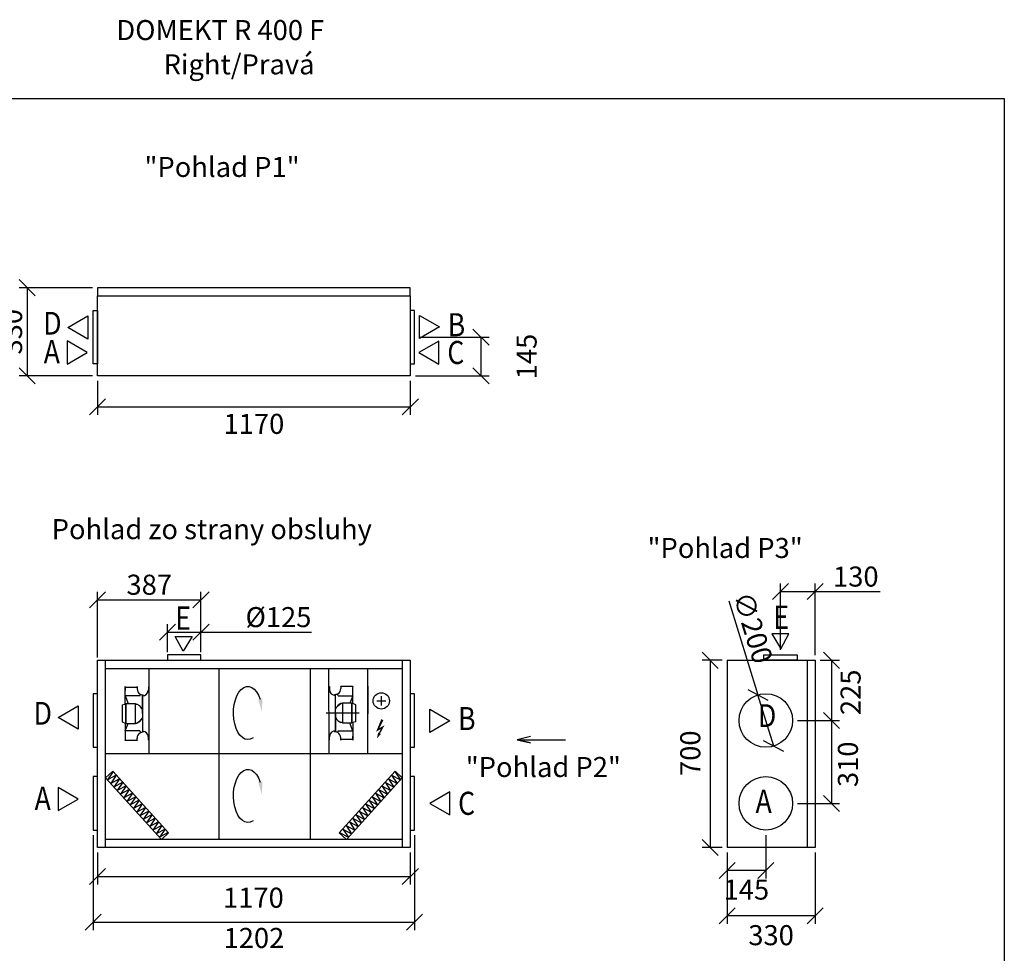
# Model space of a CAD drawing. Extents: x -40116 to -28370, y -8496 to -2563.
# Drawn here: x -38175 to -34493, y -6064 to -2572 of the extents above; entities that cross this region are included whole.
import ezdxf

# ---------------------------------------------------------------- set-up
doc = ezdxf.new("R2010")
doc.units = 0
doc.header["$MEASUREMENT"] = 0
doc.layers.get('0').update_dxf_attribs({"linetype": 'CONTINUOUS'})
doc.layers.get('Defpoints').update_dxf_attribs({"linetype": 'CONTINUOUS'})
doc.layers.add('kóty', color=1, linetype='CONTINUOUS')
doc.styles.get("Standard").update_dxf_attribs({"font": 'romans.shx', "width": 0.8})
doc.styles.add('STANDART-LT', font='romans.shx', dxfattribs={"oblique": 10})
doc.dimstyles.new('STANEK', dxfattribs={"dimscale": 0, "dimtxt": 2.2, "dimasz": 2, "dimexe": 1, "dimexo": 0.625, "dimtad": 1, "dimdec": 4, "dimlfac": 2.2, "dimrnd": 1, "dimdsep": 46, "dimtxsty": 'Standard', "dimblk1": 'OBLIQUE', "dimblk2": 'OBLIQUE', "dimsah": 1, "dimcen": -100, "dimclrd": 1, "dimclre": 1, "dimclrt": 1, "dimadec": 0, "dimazin": 0, "dimtfac": 2.2, "dimtdec": 4, "dimtmove": 2, "dimatfit": 3, "dimldrblk": 'OBLIQUE', "dimfxl": 1, "dimtvp": 2, "dimtolj": 1, "dimarcsym": 0})

# ---------------------------------------------------------------- blocks, each defined once
blk = doc.blocks.new('rodikle-zaibas')
blk.add_lwpolyline([(0.56, 6.55, 1.12, 1.88, 0), (4.27, 14.53, 1.75, 1.28, 0)], format="xyseb")
at = {"const_width": 1.12}
blk.add_lwpolyline([(1.33, 2.8), (4.55, 8.83), (0.56, 6.55), (4.27, 14.53)], dxfattribs=at)
blk.add_solid([(3.1, 3.48), (0, 0), (1.03, 4.58)])
blk = doc.blocks.new('_OBLIQUE')
at = {"color": 0, "linetype": 'ByBlock'}
blk.add_line((-0.5, -0.5), (0.5, 0.5), dxfattribs=at)
blk = doc.blocks.new('*D2')
at = {"layer": 'Defpoints', "color": 0, "ltscale": 300, "transparency": 16777216}
for p in [(-37497.3, -4862.8), (-37622.3, -4955.8), (-37497.3, -4956.2)]:
    blk.add_point(p, dxfattribs=at)
at = {"layer": 'kóty', "color": 1, "lineweight": -2, "ltscale": 300, "transparency": 16777216}
for p, q in [((-37622.3, -4937.1), (-37622.3, -4832.8)), ((-37497.3, -4937.5), (-37497.3, -4832.8)), ((-37622.3, -4862.8), (-37497.3, -4862.8)), ((-37497.3, -4862.8), (-37084.4, -4862.8))]:
    blk.add_line(p, q, dxfattribs=at)
at = {"layer": 'kóty', "color": 1, "lineweight": -2, "ltscale": 300, "transparency": 16777216, "xscale": 60, "yscale": 60, "zscale": 60, "rotation": 180}
blk.add_blockref('_OBLIQUE', (-37622.3, -4862.8), dxfattribs=at)
at = {"layer": 'kóty', "color": 1, "lineweight": -2, "ltscale": 300, "transparency": 16777216, "xscale": 60, "yscale": 60, "zscale": 60}
blk.add_blockref('_OBLIQUE', (-37497.3, -4862.8), dxfattribs=at)
at = {"layer": 'kóty', "color": 1, "ltscale": 300, "transparency": 16777216, "insert": (-37207.5, -4806.6), "char_height": 75, "attachment_point": 5}
blk.add_mtext('\\A1;%%C125', dxfattribs=at)
blk = doc.blocks.new('*D26')
at = {"layer": 'Defpoints', "color": 0, "ltscale": 300, "transparency": 16777216}
for p in [(-37497.3, -4741.7), (-37497.3, -4876.9), (-37884.3, -4976.8)]:
    blk.add_point(p, dxfattribs=at)
at = {"layer": 'kóty', "color": 1, "lineweight": -2, "ltscale": 300, "transparency": 16777216}
for p, q in [((-37884.3, -4958.1), (-37884.3, -4711.7)), ((-37497.3, -4858.2), (-37497.3, -4711.7)), ((-37884.3, -4741.7), (-37497.3, -4741.7))]:
    blk.add_line(p, q, dxfattribs=at)
at = {"layer": 'kóty', "color": 1, "lineweight": -2, "ltscale": 300, "transparency": 16777216, "xscale": 60, "yscale": 60, "zscale": 60, "rotation": 180}
blk.add_blockref('_OBLIQUE', (-37884.3, -4741.7), dxfattribs=at)
at = {"layer": 'kóty', "color": 1, "lineweight": -2, "ltscale": 300, "transparency": 16777216, "xscale": 60, "yscale": 60, "zscale": 60}
blk.add_blockref('_OBLIQUE', (-37497.3, -4741.7), dxfattribs=at)
at = {"layer": 'kóty', "color": 1, "ltscale": 300, "transparency": 16777216, "insert": (-37690.8, -4685.4), "char_height": 75, "attachment_point": 5}
blk.add_mtext('\\A1;387', dxfattribs=at)
blk = doc.blocks.new('*D15')
at = {"layer": 'Defpoints', "color": 0, "ltscale": 300, "transparency": 16777216}
for p in [(-35329.6, -4711.2), (-35329.6, -4948.2), (-35199.6, -4968.2)]:
    blk.add_point(p, dxfattribs=at)
at = {"layer": 'kóty', "color": 1, "lineweight": -2, "ltscale": 300, "transparency": 16777216}
for p, q in [((-35329.6, -4929.4), (-35329.6, -4681.2)), ((-35329.6, -4711.2), (-35199.6, -4711.2)), ((-35199.6, -4949.4), (-35199.6, -4681.2)), ((-35199.6, -4711.2), (-34956.4, -4711.2))]:
    blk.add_line(p, q, dxfattribs=at)
at = {"layer": 'kóty', "color": 1, "lineweight": -2, "ltscale": 300, "transparency": 16777216, "xscale": 60, "yscale": 60, "zscale": 60, "rotation": 180}
blk.add_blockref('_OBLIQUE', (-35329.6, -4711.2), dxfattribs=at)
at = {"layer": 'kóty', "color": 1, "lineweight": -2, "ltscale": 300, "transparency": 16777216, "xscale": 60, "yscale": 60, "zscale": 60}
blk.add_blockref('_OBLIQUE', (-35199.6, -4711.2), dxfattribs=at)
at = {"layer": 'kóty', "color": 1, "ltscale": 300, "transparency": 16777216, "insert": (-35048, -4654.9), "char_height": 75, "attachment_point": 5}
blk.add_mtext('\\A1;130', dxfattribs=at)
blk = doc.blocks.new('*D16')
at = {"layer": 'Defpoints', "color": 0, "ltscale": 300, "transparency": 16777216}
for p in [(-35384.6, -5603.2), (-35529.6, -5668.2), (-35529.6, -5753.9)]:
    blk.add_point(p, dxfattribs=at)
at = {"layer": 'kóty', "color": 1, "lineweight": -2, "ltscale": 300, "transparency": 16777216}
for p, q in [((-35384.6, -5621.9), (-35384.6, -5783.9)), ((-35529.6, -5686.9), (-35529.6, -5783.9)), ((-35384.6, -5753.9), (-35529.6, -5753.9))]:
    blk.add_line(p, q, dxfattribs=at)
at = {"layer": 'kóty', "color": 1, "lineweight": -2, "ltscale": 300, "transparency": 16777216, "xscale": 60, "yscale": 60, "zscale": 60, "rotation": 180}
blk.add_blockref('_OBLIQUE', (-35529.6, -5753.9), dxfattribs=at)
at = {"layer": 'kóty', "color": 1, "lineweight": -2, "ltscale": 300, "transparency": 16777216, "xscale": 60, "yscale": 60, "zscale": 60}
blk.add_blockref('_OBLIQUE', (-35384.6, -5753.9), dxfattribs=at)
at = {"layer": 'kóty', "color": 1, "ltscale": 300, "transparency": 16777216, "insert": (-35457.4, -5825.8), "char_height": 75, "attachment_point": 5}
blk.add_mtext('\\A1;145', dxfattribs=at)
blk = doc.blocks.new('*D17')
at = {"layer": 'Defpoints', "color": 0, "ltscale": 300, "transparency": 16777216}
for p in [(-35529.6, -5668.2), (-35199.6, -5668.2), (-35529.6, -5924.4)]:
    blk.add_point(p, dxfattribs=at)
at = {"layer": 'kóty', "color": 1, "lineweight": -2, "ltscale": 300, "transparency": 16777216}
for p, q in [((-35529.6, -5686.9), (-35529.6, -5954.4)), ((-35199.6, -5686.9), (-35199.6, -5954.4)), ((-35199.6, -5924.4), (-35529.6, -5924.4))]:
    blk.add_line(p, q, dxfattribs=at)
at = {"layer": 'kóty', "color": 1, "lineweight": -2, "ltscale": 300, "transparency": 16777216, "xscale": 60, "yscale": 60, "zscale": 60, "rotation": 180}
blk.add_blockref('_OBLIQUE', (-35529.6, -5924.4), dxfattribs=at)
at = {"layer": 'kóty', "color": 1, "lineweight": -2, "ltscale": 300, "transparency": 16777216, "xscale": 60, "yscale": 60, "zscale": 60}
blk.add_blockref('_OBLIQUE', (-35199.6, -5924.4), dxfattribs=at)
at = {"layer": 'kóty', "color": 1, "ltscale": 300, "transparency": 16777216, "insert": (-35364.9, -5996.3), "char_height": 75, "attachment_point": 5}
blk.add_mtext('\\A1;330', dxfattribs=at)
blk = doc.blocks.new('*D18')
at = {"layer": 'Defpoints', "color": 0, "ltscale": 300, "transparency": 16777216}
for p in [(-35529.6, -4968.2), (-35593.2, -5668.2), (-35529.6, -5668.2)]:
    blk.add_point(p, dxfattribs=at)
at = {"layer": 'kóty', "color": 1, "lineweight": -2, "ltscale": 300, "transparency": 16777216}
for p, q in [((-35548.4, -4968.2), (-35623.2, -4968.2)), ((-35593.2, -4968.2), (-35593.2, -5668.2)), ((-35548.4, -5668.2), (-35623.2, -5668.2))]:
    blk.add_line(p, q, dxfattribs=at)
at = {"layer": 'kóty', "color": 1, "lineweight": -2, "ltscale": 300, "transparency": 16777216, "xscale": 60, "yscale": 60, "zscale": 60}
for p, rotation in [((-35593.2, -4968.2), 90), ((-35593.2, -5668.2), 270)]:
    blk.add_blockref('_OBLIQUE', p, dxfattribs=dict(at, rotation=rotation))
at = {"layer": 'kóty', "color": 1, "ltscale": 300, "transparency": 16777216, "insert": (-35667.2, -5315.7), "char_height": 75, "attachment_point": 5, "rotation": 90}
blk.add_mtext('\\A1;700', dxfattribs=at)
blk = doc.blocks.new('*D19')
at = {"layer": 'Defpoints', "color": 0, "ltscale": 300, "transparency": 16777216}
for p in [(-35199.6, -4968.2), (-35284.6, -5193.2), (-35138.9, -5193.2)]:
    blk.add_point(p, dxfattribs=at)
at = {"layer": 'kóty', "color": 1, "lineweight": -2, "ltscale": 300, "transparency": 16777216}
for p, q in [((-35180.9, -4968.2), (-35108.9, -4968.2)), ((-35138.9, -4968.2), (-35138.9, -5193.2)), ((-35265.9, -5193.2), (-35108.9, -5193.2))]:
    blk.add_line(p, q, dxfattribs=at)
at = {"layer": 'kóty', "color": 1, "lineweight": -2, "ltscale": 300, "transparency": 16777216, "xscale": 60, "yscale": 60, "zscale": 60}
for p, rotation in [((-35138.9, -4968.2), 90), ((-35138.9, -5193.2), 270)]:
    blk.add_blockref('_OBLIQUE', p, dxfattribs=dict(at, rotation=rotation))
at = {"layer": 'kóty', "color": 1, "ltscale": 300, "transparency": 16777216, "insert": (-35067.5, -5087.8), "char_height": 75, "attachment_point": 5, "rotation": 90}
blk.add_mtext('\\A1;225', dxfattribs=at)
blk = doc.blocks.new('*D20')
at = {"layer": 'Defpoints', "color": 0, "ltscale": 300, "transparency": 16777216}
for p in [(-35284.6, -5193.2), (-35284.6, -5503.2), (-35138.9, -5503.2)]:
    blk.add_point(p, dxfattribs=at)
at = {"layer": 'kóty', "color": 1, "lineweight": -2, "ltscale": 300, "transparency": 16777216}
for p, q in [((-35265.9, -5193.2), (-35108.9, -5193.2)), ((-35138.9, -5193.2), (-35138.9, -5503.2)), ((-35265.9, -5503.2), (-35108.9, -5503.2))]:
    blk.add_line(p, q, dxfattribs=at)
at = {"layer": 'kóty', "color": 1, "lineweight": -2, "ltscale": 300, "transparency": 16777216, "xscale": 60, "yscale": 60, "zscale": 60}
for p, rotation in [((-35138.9, -5193.2), 90), ((-35138.9, -5503.2), 270)]:
    blk.add_blockref('_OBLIQUE', p, dxfattribs=dict(at, rotation=rotation))
at = {"layer": 'kóty', "color": 1, "ltscale": 300, "transparency": 16777216, "insert": (-35077.6, -5357.1), "char_height": 75, "attachment_point": 5, "rotation": 90}
blk.add_mtext('\\A1;310', dxfattribs=at)
blk = doc.blocks.new('*D22')
at = {"layer": 'Defpoints', "color": 0, "ltscale": 300, "transparency": 16777216}
for p in [(-35414.1, -5097.6), (-35355.2, -5288.8)]:
    blk.add_point(p, dxfattribs=at)
at = {"layer": 'kóty', "color": 1, "lineweight": -2, "ltscale": 300, "transparency": 16777216}
for p in [(-35522.8, -4745.1), (-35355.2, -5288.8)]:
    blk.add_line(p, (-35414.1, -5097.6), dxfattribs=at)
at = {"layer": 'kóty', "color": 1, "lineweight": -2, "ltscale": 300, "transparency": 16777216, "xscale": 60, "yscale": 60, "zscale": 60}
for p, rotation in [((-35414.1, -5097.6), 287.1340344735008), ((-35355.2, -5288.8), 107.1340344735008)]:
    blk.add_blockref('_OBLIQUE', p, dxfattribs=dict(at, rotation=rotation))
at = {"layer": 'kóty', "color": 1, "ltscale": 300, "transparency": 16777216, "insert": (-35432.8, -4846.1), "char_height": 75, "attachment_point": 5, "rotation": 287.134}
blk.add_mtext('\\A1;∅200', dxfattribs=at)
blk = doc.blocks.new('*D6')
at = {"layer": 'Defpoints', "color": 0, "ltscale": 300, "transparency": 16777216}
for p in [(-37884.3, -5668.2), (-36714.3, -5668.2), (-36714.3, -5776.5)]:
    blk.add_point(p, dxfattribs=at)
at = {"layer": 'kóty', "color": 1, "lineweight": -2, "ltscale": 300, "transparency": 16777216}
for p, q in [((-37884.3, -5686.9), (-37884.3, -5806.5)), ((-36714.3, -5686.9), (-36714.3, -5806.5)), ((-37884.3, -5776.5), (-36714.3, -5776.5))]:
    blk.add_line(p, q, dxfattribs=at)
at = {"layer": 'kóty', "color": 1, "lineweight": -2, "ltscale": 300, "transparency": 16777216, "xscale": 60, "yscale": 60, "zscale": 60, "rotation": 180}
blk.add_blockref('_OBLIQUE', (-37884.3, -5776.5), dxfattribs=at)
at = {"layer": 'kóty', "color": 1, "lineweight": -2, "ltscale": 300, "transparency": 16777216, "xscale": 60, "yscale": 60, "zscale": 60}
blk.add_blockref('_OBLIQUE', (-36714.3, -5776.5), dxfattribs=at)
at = {"layer": 'kóty', "color": 1, "ltscale": 300, "transparency": 16777216, "insert": (-37301.2, -5856.1), "char_height": 75, "attachment_point": 5}
blk.add_mtext('\\A1;1170', dxfattribs=at)
blk = doc.blocks.new('*D7')
at = {"layer": 'Defpoints', "color": 0, "ltscale": 300, "transparency": 16777216}
for p in [(-37900.3, -5603.2), (-36698.3, -5603.2), (-36698.3, -5948)]:
    blk.add_point(p, dxfattribs=at)
at = {"layer": 'kóty', "color": 1, "lineweight": -2, "ltscale": 300, "transparency": 16777216}
for p, q in [((-37900.3, -5621.9), (-37900.3, -5978)), ((-36698.3, -5621.9), (-36698.3, -5978)), ((-37900.3, -5948), (-36698.3, -5948))]:
    blk.add_line(p, q, dxfattribs=at)
at = {"layer": 'kóty', "color": 1, "lineweight": -2, "ltscale": 300, "transparency": 16777216, "xscale": 60, "yscale": 60, "zscale": 60, "rotation": 180}
blk.add_blockref('_OBLIQUE', (-37900.3, -5948), dxfattribs=at)
at = {"layer": 'kóty', "color": 1, "lineweight": -2, "ltscale": 300, "transparency": 16777216, "xscale": 60, "yscale": 60, "zscale": 60}
blk.add_blockref('_OBLIQUE', (-36698.3, -5948), dxfattribs=at)
at = {"layer": 'kóty', "color": 1, "ltscale": 300, "transparency": 16777216, "insert": (-37299.3, -6006.7), "char_height": 75, "attachment_point": 5}
blk.add_mtext('\\A1;1202', dxfattribs=at)
blk = doc.blocks.new('*D23')
at = {"layer": 'Defpoints', "color": 0, "ltscale": 300, "transparency": 16777216}
for p in [(-36698.3, -3759.3), (-36714.3, -3904.3), (-36450, -3904.3)]:
    blk.add_point(p, dxfattribs=at)
at = {"layer": 'kóty', "color": 1, "lineweight": -2, "ltscale": 300, "transparency": 16777216}
for p, q in [((-36679.5, -3759.3), (-36420, -3759.3)), ((-36450, -3759.3), (-36450, -3904.3)), ((-36695.5, -3904.3), (-36420, -3904.3))]:
    blk.add_line(p, q, dxfattribs=at)
at = {"layer": 'kóty', "color": 1, "lineweight": -2, "ltscale": 300, "transparency": 16777216, "xscale": 60, "yscale": 60, "zscale": 60}
for p, rotation in [((-36450, -3759.3), 90), ((-36450, -3904.3), 270)]:
    blk.add_blockref('_OBLIQUE', p, dxfattribs=dict(at, rotation=rotation))
at = {"layer": 'kóty', "color": 1, "ltscale": 300, "transparency": 16777216, "insert": (-36279.4, -3831.8), "char_height": 75, "attachment_point": 5, "rotation": 90}
blk.add_mtext('\\A1;145', dxfattribs=at)
blk = doc.blocks.new('*D24')
at = {"layer": 'Defpoints', "color": 0, "ltscale": 300, "transparency": 16777216}
for p in [(-37884.3, -3574.3), (-38147.7, -3904.3), (-37884.3, -3904.3)]:
    blk.add_point(p, dxfattribs=at)
at = {"layer": 'kóty', "color": 1, "lineweight": -2, "ltscale": 300, "transparency": 16777216}
for p, q in [((-37903, -3574.3), (-38177.7, -3574.3)), ((-38147.7, -3574.3), (-38147.7, -3904.3)), ((-37903, -3904.3), (-38177.7, -3904.3))]:
    blk.add_line(p, q, dxfattribs=at)
at = {"layer": 'kóty', "color": 1, "lineweight": -2, "ltscale": 300, "transparency": 16777216, "xscale": 60, "yscale": 60, "zscale": 60}
for p, rotation in [((-38147.7, -3574.3), 90), ((-38147.7, -3904.3), 270)]:
    blk.add_blockref('_OBLIQUE', p, dxfattribs=dict(at, rotation=rotation))
at = {"layer": 'kóty', "color": 1, "ltscale": 300, "transparency": 16777216, "insert": (-38204, -3739.3), "char_height": 75, "attachment_point": 5, "rotation": 90}
blk.add_mtext('\\A1;330', dxfattribs=at)
blk = doc.blocks.new('*D25')
at = {"layer": 'Defpoints', "color": 0, "ltscale": 300, "transparency": 16777216}
for p in [(-37884.3, -3904.3), (-36714.3, -3904.3), (-36714.3, -4020.4)]:
    blk.add_point(p, dxfattribs=at)
at = {"layer": 'kóty', "color": 1, "lineweight": -2, "ltscale": 300, "transparency": 16777216}
for p, q in [((-37884.3, -3923.1), (-37884.3, -4050.4)), ((-36714.3, -3923.1), (-36714.3, -4050.4)), ((-37884.3, -4020.4), (-36714.3, -4020.4))]:
    blk.add_line(p, q, dxfattribs=at)
at = {"layer": 'kóty', "color": 1, "lineweight": -2, "ltscale": 300, "transparency": 16777216, "xscale": 60, "yscale": 60, "zscale": 60, "rotation": 180}
blk.add_blockref('_OBLIQUE', (-37884.3, -4020.4), dxfattribs=at)
at = {"layer": 'kóty', "color": 1, "lineweight": -2, "ltscale": 300, "transparency": 16777216, "xscale": 60, "yscale": 60, "zscale": 60}
blk.add_blockref('_OBLIQUE', (-36714.3, -4020.4), dxfattribs=at)
at = {"layer": 'kóty', "color": 1, "ltscale": 300, "transparency": 16777216, "insert": (-37299.3, -4083.7), "char_height": 75, "attachment_point": 5}
blk.add_mtext('\\A1;1170', dxfattribs=at)

msp = doc.modelspace()

# ---------------------------------------------------------------- linework, layer by layer
for p, q in [((-37563.87623, -4934.28196), (-37594.08097, -4878.71161)), ((-37594.08097, -4878.71161), (-37530.40748, -4878.79428)), ((-37530.40748, -4878.79428), (-37563.87623, -4934.28196)), ((-35298.51593, -4869.19624), (-35362.18942, -4869.27891)), ((-35362.18942, -4869.27891), (-35328.72066, -4924.76659)), ((-35328.72066, -4924.76659), (-35298.51593, -4869.19624)), ((-37884.25824, -4968.19407), (-36714.26028, -4968.19407)), ((-37884.25824, -5668.19407), (-37884.25824, -4968.19407)), ((-37854.25824, -5668.19407), (-37854.25824, -4968.19407)), ((-36744.26028, -4968.19407), (-36744.26028, -5668.19407)), ((-36714.26028, -4968.19407), (-36714.26028, -5668.19407)), ((-35529.61147, -4968.19407), (-35199.61147, -4968.19407)), ((-35529.61147, -4968.19407), (-35529.61147, -5668.19407)), ((-35229.61147, -4968.19407), (-35229.61147, -5668.19407)), ((-35199.61147, -4968.19407), (-35199.61147, -5668.19407)), ((-37854.25824, -4998.19407), (-36744.26028, -4998.19407)), ((-37692.50649, -4998.19407), (-37692.79798, -5318.19407)), ((-37429.36593, -5638.19407), (-37429.36593, -4998.19407)), ((-37089.1832, -4998.19407), (-37089.1832, -5638.19407)), ((-37018.17625, -5318.19407), (-37018.83079, -4998.19407)), ((-36873.52519, -5318.19407), (-36873.52519, -4998.19407)), ((-37780.74036, -5131.64716), (-37780.74036, -5066.44716)), ((-37780.74036, -5066.44716), (-37780.74036, -5068.04716)), ((-37780.74036, -5066.44716), (-37780.74036, -5081.65112)), ((-37780.74036, -5068.04716), (-37735.94036, -5068.04716)), ((-37735.94036, -5066.44716), (-37735.94036, -5074.84104)), ((-37735.94036, -5068.04716), (-37735.94036, -5066.44716)), ((-37694.10036, -5067.24716), (-37692.50036, -5067.24716)), ((-37694.10036, -5067.24716), (-37694.10036, -5078.7534)), ((-37018.10864, -5065.70085), (-37016.50864, -5065.70085)), ((-37016.50864, -5065.70085), (-37016.50864, -5077.20717)), ((-36974.67967, -5065.11155), (-36974.56395, -5073.50464)), ((-36974.66864, -5066.50089), (-36974.66864, -5064.90089)), ((-36974.66864, -5064.90089), (-36974.66864, -5068.90089)), ((-36929.86864, -5066.50089), (-36974.66864, -5066.50089)), ((-36929.86864, -5130.10089), (-36929.86864, -5064.90089)), ((-36929.86864, -5064.90089), (-36929.86864, -5066.50089)), ((-37726.3405, -5101.1534), (-37780.74036, -5101.1534)), ((-37780.74036, -5101.1534), (-37769.80284, -5129.7938)), ((-37726.3405, -5101.1534), (-37723.35364, -5095.12653)), ((-37716.50036, -5101.1534), (-37716.50036, -5233.34084)), ((-37716.50036, -5167.24716), (-37716.50036, -5101.1534)), ((-37713.30036, -5100.92365), (-37713.30036, -5097.48104)), ((-36997.30864, -5095.93485), (-36997.30864, -5099.37746)), ((-36994.10864, -5231.79465), (-36994.10864, -5099.60721)), ((-36984.2685, -5100.40713), (-36987.41043, -5094.03561)), ((-36984.2685, -5100.40713), (-36929.86864, -5100.40713)), ((-36929.86864, -5100.40713), (-36940.80616, -5129.04753)), ((-36822.79911, -5102.64152), (-36822.79911, -5137.05234)), ((-37792.50036, -5135.04716), (-37780.74036, -5131.64716)), ((-37792.50036, -5135.04716), (-37792.50036, -5198.64716)), ((-37780.74036, -5131.64716), (-37777.80284, -5131.64716)), ((-37777.80284, -5204.70052), (-37777.80284, -5129.7938)), ((-37777.80284, -5129.7938), (-37742.5526, -5129.7938)), ((-37777.80284, -5131.64716), (-37777.80284, -5167.24716)), ((-37742.5526, -5204.70052), (-37742.5526, -5129.7938)), ((-37742.5526, -5131.64716), (-37736.67756, -5131.64716)), ((-37726.39756, -5137.87196), (-37736.67756, -5131.64716)), ((-37721.99756, -5143.747), (-37726.39756, -5137.87196)), ((-37716.50036, -5152.24888), (-37721.99756, -5143.747)), ((-37716.50036, -5167.24716), (-37716.50036, -5149.62316)), ((-36994.31218, -5151.17313), (-36988.93271, -5142.59627)), ((-36988.93271, -5142.59627), (-36984.61412, -5136.66113)), ((-36984.21144, -5136.32569), (-36988.61144, -5142.20073)), ((-36984.61412, -5136.66113), (-36974.42092, -5130.29519)), ((-36973.93144, -5130.10089), (-36984.21144, -5136.32569)), ((-36968.0564, -5130.10089), (-36973.93144, -5130.10089)), ((-36932.80616, -5128.24753), (-36968.0564, -5128.24753)), ((-36968.0564, -5128.24753), (-36968.0564, -5203.15425)), ((-36932.80616, -5165.70089), (-36932.80616, -5128.24753)), ((-36932.80616, -5128.24753), (-36932.80616, -5203.15425)), ((-36929.86864, -5130.10089), (-36932.80616, -5130.10089)), ((-36918.10864, -5134.30089), (-36929.86864, -5130.10089)), ((-36918.10864, -5197.90089), (-36918.10864, -5134.30089)), ((-36840.00452, -5119.84693), (-36805.5937, -5119.84693)), ((-37777.80284, -5167.24716), (-37777.80284, -5204.70052)), ((-37726.39756, -5196.62236), (-37721.99756, -5190.74732)), ((-37721.67629, -5190.35178), (-37725.99487, -5196.28692)), ((-37716.29682, -5181.77492), (-37721.67629, -5190.35178)), ((-36994.10864, -5165.70089), (-36994.10864, -5231.79465)), ((-36994.10864, -5165.70089), (-36994.10864, -5183.32489)), ((-36994.10864, -5180.69916), (-36988.61144, -5189.20105)), ((-36988.61144, -5189.20105), (-36984.21144, -5195.07609)), ((-36932.80616, -5201.30089), (-36932.80616, -5165.70089)), ((-37792.50036, -5198.64716), (-37780.74036, -5202.84716)), ((-37780.74036, -5202.84716), (-37777.80284, -5202.84716)), ((-37780.74036, -5202.84716), (-37780.74036, -5268.04716)), ((-37780.74036, -5232.54092), (-37769.80284, -5203.90052)), ((-37777.80284, -5204.70052), (-37742.5526, -5204.70052)), ((-37742.5526, -5202.84716), (-37736.67756, -5202.84716)), ((-37736.67756, -5202.84716), (-37726.39756, -5196.62236)), ((-37725.99487, -5196.28692), (-37736.18808, -5202.65285)), ((-36984.21144, -5195.07609), (-36973.93144, -5201.30089)), ((-36968.0564, -5201.30089), (-36973.93144, -5201.30089)), ((-36932.80616, -5203.15425), (-36968.0564, -5203.15425)), ((-36929.86864, -5231.79465), (-36940.80616, -5203.15425)), ((-36929.86864, -5201.30089), (-36932.80616, -5201.30089)), ((-36918.10864, -5197.90089), (-36929.86864, -5201.30089)), ((-36929.86864, -5201.30089), (-36929.86864, -5266.50089)), ((-37726.3405, -5232.54092), (-37780.74036, -5232.54092)), ((-37735.92933, -5267.83649), (-37736.04505, -5259.44341)), ((-37735.94036, -5268.04716), (-37735.94036, -5264.04716)), ((-37726.3405, -5232.54092), (-37723.19857, -5238.91243)), ((-37713.30036, -5237.0132), (-37713.30036, -5233.57059)), ((-37694.10036, -5267.2472), (-37694.10036, -5255.74088)), ((-37016.50864, -5265.70089), (-37018.10864, -5265.70089)), ((-37016.50864, -5265.70089), (-37016.50864, -5254.19465)), ((-36997.30864, -5232.0244), (-36997.30864, -5235.46701)), ((-36984.2685, -5231.79465), (-36987.25535, -5237.82152)), ((-36984.2685, -5231.79465), (-36929.86864, -5231.79465)), ((-36974.66864, -5266.50089), (-36974.66864, -5258.10701)), ((-36974.66864, -5264.90089), (-36974.66864, -5266.50089)), ((-36929.86864, -5264.90089), (-36974.66864, -5264.90089)), ((-36929.86864, -5266.50089), (-36929.86864, -5251.29693)), ((-36929.86864, -5266.50089), (-36929.86864, -5264.90089)), ((-37780.74036, -5266.44716), (-37735.94036, -5266.44716)), ((-37780.74036, -5268.04716), (-37780.74036, -5266.44716)), ((-37735.94036, -5266.44716), (-37735.94036, -5268.04716)), ((-37692.50036, -5267.2472), (-37694.10036, -5267.2472)), ((-36744.26028, -5318.19407), (-37854.25824, -5318.19407)), ((-37827.47125, -5382.94893), (-37854.25824, -5407.18718)), ((-36771.04726, -5382.94893), (-36744.26028, -5407.18718)), ((-37618.44429, -5613.95583), (-37645.23127, -5638.19407)), ((-36980.07422, -5613.95583), (-36953.28724, -5638.19407)), ((-36714.26028, -5668.19407), (-37884.25824, -5668.19407)), ((-36744.26028, -5638.19407), (-37854.25824, -5638.19407)), ((-35199.61147, -5668.19407), (-35529.61147, -5668.19407))]:
    msp.add_line(p, q)
at = {"ltscale": 3}
for p, q in [((-36873.25575, -5064.73609), (-36873.25575, -5167.73609)), ((-37854.25824, -5407.18718), (-37645.23127, -5638.19407)), ((-37826.31344, -5384.2285), (-37847.02158, -5415.18479)), ((-37814.15577, -5397.66459), (-37847.02158, -5415.18479)), ((-37814.15577, -5397.66459), (-37834.86392, -5428.62087)), ((-37801.99811, -5411.10067), (-37834.86392, -5428.62087)), ((-37827.47125, -5382.94893), (-37618.44429, -5613.95583)), ((-37801.99811, -5411.10067), (-37822.70626, -5442.05696)), ((-36771.04726, -5382.94893), (-36980.07422, -5613.95583)), ((-36744.26028, -5407.18718), (-36953.28724, -5638.19407)), ((-36796.52041, -5411.10067), (-36763.65459, -5428.62087)), ((-36796.52041, -5411.10067), (-36775.81226, -5442.05696)), ((-36784.36274, -5397.66459), (-36763.65459, -5428.62087)), ((-36784.36274, -5397.66459), (-36751.49693, -5415.18479)), ((-36772.20508, -5384.2285), (-36751.49693, -5415.18479)), ((-37789.84045, -5424.53676), (-37822.70626, -5442.05696)), ((-37789.84045, -5424.53676), (-37810.5486, -5455.49304)), ((-37777.68278, -5437.97284), (-37810.5486, -5455.49304)), ((-37777.68278, -5437.97284), (-37798.39093, -5468.92913)), ((-36820.83573, -5437.97284), (-36787.96992, -5455.49304)), ((-36820.83573, -5437.97284), (-36800.12758, -5468.92913)), ((-36808.67807, -5424.53676), (-36775.81226, -5442.05696)), ((-36808.67807, -5424.53676), (-36787.96992, -5455.49304)), ((-37765.52512, -5451.40893), (-37798.39093, -5468.92913)), ((-37765.52512, -5451.40893), (-37786.23327, -5482.36521)), ((-37753.36746, -5464.84501), (-37786.23327, -5482.36521)), ((-37753.36746, -5464.84501), (-37774.07561, -5495.80129)), ((-37741.2098, -5478.28109), (-37774.07561, -5495.80129)), ((-37741.2098, -5478.28109), (-37761.91794, -5509.23738)), ((-36857.30872, -5478.28109), (-36824.44291, -5495.80129)), ((-36857.30872, -5478.28109), (-36836.60057, -5509.23738)), ((-36845.15106, -5464.84501), (-36812.28525, -5482.36521)), ((-36845.15106, -5464.84501), (-36824.44291, -5495.80129)), ((-36832.99339, -5451.40893), (-36800.12758, -5468.92913)), ((-36832.99339, -5451.40893), (-36812.28525, -5482.36521)), ((-37729.05213, -5491.71718), (-37761.91794, -5509.23738)), ((-37729.05213, -5491.71718), (-37749.76028, -5522.67346)), ((-37716.89447, -5505.15326), (-37749.76028, -5522.67346)), ((-37716.89447, -5505.15326), (-37737.60262, -5536.10955)), ((-37704.73681, -5518.58935), (-37737.60262, -5536.10955)), ((-37704.73681, -5518.58935), (-37725.44496, -5549.54563)), ((-36893.78171, -5518.58935), (-36860.9159, -5536.10955)), ((-36893.78171, -5518.58935), (-36873.07356, -5549.54563)), ((-36881.62405, -5505.15326), (-36848.75823, -5522.67346)), ((-36881.62405, -5505.15326), (-36860.9159, -5536.10955)), ((-36869.46638, -5491.71718), (-36848.75823, -5522.67346)), ((-36869.46638, -5491.71718), (-36836.60057, -5509.23738)), ((-37692.57914, -5532.02543), (-37725.44496, -5549.54563)), ((-37692.57914, -5532.02543), (-37713.28729, -5562.98172)), ((-37680.42148, -5545.46152), (-37713.28729, -5562.98172)), ((-37680.42148, -5545.46152), (-37701.12963, -5576.4178)), ((-37668.26382, -5558.8976), (-37701.12963, -5576.4178)), ((-37668.26382, -5558.8976), (-37688.97197, -5589.85389)), ((-36930.2547, -5558.8976), (-36897.38889, -5576.4178)), ((-36930.2547, -5558.8976), (-36909.54655, -5589.85389)), ((-36918.09703, -5545.46152), (-36885.23122, -5562.98172)), ((-36918.09703, -5545.46152), (-36897.38889, -5576.4178)), ((-36905.93937, -5532.02543), (-36885.23122, -5562.98172)), ((-36905.93937, -5532.02543), (-36873.07356, -5549.54563)), ((-37656.10616, -5572.33369), (-37688.97197, -5589.85389)), ((-37656.10616, -5572.33369), (-37676.8143, -5603.28997)), ((-37643.94849, -5585.76977), (-37676.8143, -5603.28997)), ((-37643.94849, -5585.76977), (-37664.65664, -5616.72606)), ((-36954.57002, -5585.76977), (-36933.86187, -5616.72606)), ((-36954.57002, -5585.76977), (-36921.70421, -5603.28997)), ((-36942.41236, -5572.33369), (-36921.70421, -5603.28997)), ((-36942.41236, -5572.33369), (-36909.54655, -5589.85389)), ((-37631.79083, -5599.20586), (-37664.65664, -5616.72606)), ((-37631.79083, -5599.20586), (-37652.49898, -5630.16214)), ((-37619.63317, -5612.64194), (-37652.49898, -5630.16214)), ((-36978.88535, -5612.64194), (-36946.01954, -5630.16214)), ((-36966.72769, -5599.20586), (-36946.01954, -5630.16214)), ((-36966.72769, -5599.20586), (-36933.86187, -5616.72606))]:
    msp.add_line(p, q, dxfattribs=at)
at = {"ltscale": 4}
msp.add_line((-36905.3176, -5165.70089), (-37029.20953, -5165.70089), dxfattribs=at)
at = {"ltscale": 300}
msp.add_lwpolyline([(-40115.80996, -2866.08938), (-34492.60125, -2866.08938), (-34492.60125, -8210.38908), (-40115.80996, -8210.38908)], close=True, dxfattribs=at)
for points in [[(-36714.26028, -3574.33305), (-37884.25824, -3574.33305), (-37884.25824, -3604.33305), (-36714.26028, -3604.33305)], [(-37884.25824, -3604.33305), (-36714.26028, -3604.33305), (-36714.26028, -3904.33305), (-37884.25824, -3904.33305)], [(-37995.62337, -3723.21983), (-37920.62337, -3679.91856), (-37920.62337, -3766.5211)], [(-37900.25824, -3659.33305), (-37884.25824, -3659.33305), (-37884.25824, -3859.33305), (-37900.25824, -3859.33305)], [(-36698.26028, -3659.33305), (-36714.26028, -3659.33305), (-36714.26028, -3859.33305), (-36698.26028, -3859.33305)], [(-36605.58729, -3721.17568), (-36680.58729, -3764.47695), (-36680.58729, -3677.87441)], [(-37922.66822, -3816.53282), (-37997.66822, -3773.23155), (-37997.66822, -3859.83409)], [(-36682.12349, -3817.08003), (-36607.12349, -3860.3813), (-36607.12349, -3773.77876)], [(-37622.25823, -4968.19407), (-37497.25823, -4968.19407), (-37497.25823, -4948.19407), (-37622.25823, -4948.19407)], [(-35267.11147, -4968.19407), (-35392.11147, -4968.19407), (-35392.11147, -4948.19407), (-35267.11147, -4948.19407)], [(-37900.25824, -5293.19407), (-37884.25824, -5293.19407), (-37884.25824, -5093.19407), (-37900.25824, -5093.19407)], [(-36714.26028, -5293.19407), (-36698.26028, -5293.19407), (-36698.26028, -5093.19407), (-36714.26028, -5093.19407)], [(-38031.75824, -5182.19029), (-37956.75824, -5138.88902), (-37956.75824, -5225.49156)], [(-36566.76024, -5194.35674), (-36641.76024, -5237.65801), (-36641.76024, -5151.05547)], [(-37900.25824, -5603.19407), (-37884.25824, -5603.19407), (-37884.25824, -5403.19407), (-37900.25824, -5403.19407)], [(-36714.26028, -5603.19407), (-36698.26028, -5603.19407), (-36698.26028, -5403.19407), (-36714.26028, -5403.19407)], [(-37956.75824, -5487.17384), (-38031.75824, -5443.87257), (-38031.75824, -5530.47511)], [(-36641.76028, -5503.37082), (-36566.76028, -5546.67209), (-36566.76028, -5460.06955)]]:
    msp.add_lwpolyline(points, close=True)
at = {"color": 2}
msp.add_lwpolyline([(-36265.19714, -5253.61704), (-36314.17952, -5265.52558), (-36265.19714, -5277.43412), (-36314.17952, -5265.52558), (-36133.64152, -5265.52558)], dxfattribs=at)
for centre, radius in [((-36822.79911, -5119.84693), 30.5575), ((-35384.61147, -5193.19407), 100), ((-35384.61147, -5503.19407), 100)]:
    msp.add_circle(centre, radius)
for centre, radius, start, end in [((-37713.30036, -5074.84104), 22.64, 180, 240.01653166), ((-37716.50036, -5078.7534), 22.4, 270, 352.5672435), ((-37716.50036, -5078.7534), 22.4, 352.5672435, 0), ((-36994.10864, -5077.20713), 22.4, 180.00010231, 270), ((-36996.35671, -5074.15323), 21.80241, 300.67504104, 1.70473365), ((-37713.30036, -5074.84104), 22.64, 240.01653166, 270), ((-36996.35671, -5074.15323), 21.80241, 267.4975673, 300.67504104), ((-37714.25229, -5258.79481), 21.80241, 120.67504104, 181.70473365), ((-37714.25229, -5258.79481), 21.80241, 87.4975673, 120.67504104), ((-37716.50036, -5255.74092), 22.4, 0.00010231, 90), ((-36994.10864, -5254.19465), 22.4, 172.5672435, 180), ((-36994.10864, -5254.19465), 22.4, 90, 172.5672435), ((-36997.30864, -5258.10701), 22.64, 60.01653166, 90), ((-36997.30864, -5258.10701), 22.64, 0, 60.01653166)]:
    msp.add_arc(centre, radius, start, end)
at = {"extrusion": (0, 0, -1)}
for centre in [(-37321.576, -5165.40154), (-37321.576, -5475.40154)]:
    msp.add_ellipse(centre, major_axis=(0, -99.51482), ratio=0.5445544492, start_param=-0.3557595311, end_param=4.1641935207, dxfattribs=at)
for points in [[(-37267.57069, -5112.59272), (-37283.08051, -5114.48647), (-37269.64433, -5160.06904)], [(-37267.57069, -5422.59272), (-37283.08051, -5424.48647), (-37269.64433, -5470.06904)]]:
    msp.add_solid(points)

# ---------------------------------------------------------------- block references
at = {"xscale": 4.823396729494561, "yscale": 4.823396729494561, "zscale": 4.823396729494561}
msp.add_blockref('rodikle-zaibas', (-36839.46559, -5260.43916), dxfattribs=at)

# ---------------------------------------------------------------- texts
for s, p in [('DOMEKT R 400 F', (-37813.74808, -2648.24181)), ('Right/Pravá', (-37637.15245, -2776.50943))]:
    msp.add_text(s, height=75).set_placement(p)
at = {"color": 2}
for s, p in [('"Pohlad P1"', (-37708.74614, -3160.22915)), ('Pohlad zo strany obsluhy ', (-38055.72812, -4515.02285)), ('"Pohlad P3"', (-35827.04314, -4585.42898)), ('"Pohlad P2"', (-36507.01705, -5404.81299))]:
    msp.add_text(s, height=75, dxfattribs=at).set_placement(p)
at = {"style": 'STANDART-LT', "oblique": 10}
for s, height, width, p in [('D', 85.05193, 0.858054, (-38087.06116, -3749.9392)), ('B', 86.36399, 0.845018, (-36574.39297, -3756.05545)), ('A', 87.69629, 0.83218, (-38085.46031, -3857.62113)), ('C', 86.36399, 0.845018, (-36575.92913, -3859.87127)), ('E', 87.69629, 0.83218, (-37593.49122, -4854.02364)), ('E', 87.69629, 0.83218, (-35356.56123, -4850.88572)), ('D', 85.05193, 0.858054, (-38123.19602, -5208.90966)), ('B', 86.36399, 0.845018, (-36535.56592, -5229.23651)), ('D', 85.05193, 0.858054, (-35413.91941, -5217.42011)), ('A', 87.69629, 0.83218, (-38119.55033, -5528.26215)), ('C', 86.36399, 0.845018, (-36535.56592, -5546.16205)), ('A', 87.69629, 0.83218, (-35422.98348, -5539.06546))]:
    msp.add_text(s, height=height, dxfattribs=dict(at, width=width)).set_placement(p)

# ---------------------------------------------------------------- dimensions: what is measured, and where the dimension line sits
at = {"layer": 'kóty', "ltscale": 300}
for base, p1, p2, picture, middle in [((-38147.73768, -3904.33305), (-37884.25824, -3574.33305), (-37884.25824, -3904.33305), '*D24', (-38203.98768, -3739.33305)), ((-36449.98764, -3904.33305), (-36698.26028, -3759.33305), (-36714.26028, -3904.33305), '*D23', (-36279.36264, -3831.83305))]:
    dim = msp.add_linear_dim(base=base, p1=p1, p2=p2, angle=90, dimstyle='STANEK', override={"dimscale": 30, "dimtxt": 2.5, "dimlfac": 1, "dimblk": 'OBLIQUE', "dimsah": 0, "dimfxl": 1.25}, dxfattribs=at)
    dim.commit()
    dim.dimension.update_dxf_attribs({"geometry": picture, "text_midpoint": middle})
for base, p1, p2, picture, middle in [((-36714.26028, -4020.38582), (-37884.25824, -3904.33305), (-36714.26028, -3904.33305), '*D25', (-37299.25926, -4083.66706)), ((-36698.26028, -5948.04391), (-37900.25824, -5603.19407), (-36698.26028, -5603.19407), '*D7', (-37299.25926, -6006.69998)), ((-36714.26028, -5776.53563), (-37884.25824, -5668.19407), (-36714.26028, -5668.19407), '*D6', (-37301.23787, -5856.09451))]:
    dim = msp.add_linear_dim(base=base, p1=p1, p2=p2, dimstyle='STANEK', override={"dimscale": 30, "dimtxt": 2.5, "dimlfac": 1, "dimblk": 'OBLIQUE', "dimsah": 0, "dimfxl": 1.25}, dxfattribs=at)
    dim.commit()
    dim.dimension.update_dxf_attribs({"geometry": picture, "text_midpoint": middle, "dimtype": 160})
dim = msp.add_linear_dim(base=(-37497.25823, -4741.69405), p1=(-37884.25824, -4976.8062), p2=(-37497.25823, -4876.94539), dimstyle='STANEK', override={"dimscale": 30, "dimtxt": 2.5, "dimlfac": 1, "dimblk": 'OBLIQUE', "dimsah": 0, "dimfxl": 1.25}, dxfattribs=at)
dim.commit()
dim.dimension.update_dxf_attribs({"geometry": '*D26', "text_midpoint": (-37690.75823, -4685.44405)})
for base, p1, p2, angle, override, picture, middle in [((-35329.61147, -4711.17735), (-35199.61147, -4968.19407), (-35329.61147, -4948.19407), 180, {"dimscale": 30, "dimtxt": 2.5, "dimlfac": 1, "dimblk": 'OBLIQUE', "dimsah": 0, "dimtmove": 0, "dimfxl": 1.25}, '*D15', (-35048.00433, -4711.17735)), ((-35593.2058, -5668.19407), (-35529.61147, -4968.19407), (-35529.61147, -5668.19407), 90, {"dimscale": 30, "dimtxt": 2.5, "dimlfac": 1, "dimblk": 'OBLIQUE', "dimsah": 0, "dimfxl": 1.25}, '*D18', (-35667.20507, -5315.68413)), ((-35138.93271, -5193.19407), (-35199.61147, -4968.19407), (-35284.61147, -5193.19407), 90, {"dimscale": 30, "dimtxt": 2.5, "dimlfac": 1, "dimblk": 'OBLIQUE', "dimsah": 0, "dimfxl": 1.25}, '*D19', (-35067.54548, -5087.80918)), ((-35138.93271, -5503.19407), (-35284.61147, -5193.19407), (-35284.61147, -5503.19407), 90, {"dimscale": 30, "dimtxt": 2.5, "dimlfac": 1, "dimblk": 'OBLIQUE', "dimsah": 0, "dimfxl": 1.25}, '*D20', (-35077.61933, -5357.07284)), ((-35529.61147, -5753.94864), (-35384.61147, -5603.19407), (-35529.61147, -5668.19407), 180, {"dimscale": 30, "dimtxt": 2.5, "dimlfac": 1, "dimblk": 'OBLIQUE', "dimsah": 0, "dimfxl": 1.25}, '*D16', (-35457.42797, -5825.83587)), ((-35529.61147, -5924.42411), (-35199.61147, -5668.19407), (-35529.61147, -5668.19407), 180, {"dimscale": 30, "dimtxt": 2.5, "dimlfac": 1, "dimblk": 'OBLIQUE', "dimsah": 0, "dimfxl": 1.25}, '*D17', (-35364.92894, -5996.31134))]:
    dim = msp.add_linear_dim(base=base, p1=p1, p2=p2, angle=angle, dimstyle='STANEK', override=override, dxfattribs=at)
    dim.commit()
    dim.dimension.update_dxf_attribs({"geometry": picture, "text_midpoint": middle, "dimtype": 160})
dim = msp.add_diameter_dim_2p(p1=(-35355.15067, -5288.75589), p2=(-35414.07227, -5097.63225), dimstyle='STANEK', override={"dimscale": 30, "dimtxt": 2.5, "dimlfac": 1, "dimblk": 'OBLIQUE', "dimsah": 0, "dimtmove": 0, "dimfxl": 1.25}, dxfattribs=at)
dim.commit()
dim.dimension.update_dxf_attribs({"geometry": '*D22', "text_midpoint": (-35486.52216, -4862.62703), "dimtype": 163})
dim = msp.add_linear_dim(base=(-37497.25823, -4862.80317), p1=(-37622.25823, -4955.82676), p2=(-37497.25823, -4956.23769), text='%%C<>', dimstyle='STANEK', override={"dimscale": 30, "dimtxt": 2.5, "dimlfac": 1, "dimblk": 'OBLIQUE', "dimsah": 0, "dimtmove": 0, "dimfxl": 1.25}, dxfattribs=at)
dim.commit()
dim.dimension.update_dxf_attribs({"geometry": '*D2', "text_midpoint": (-37207.4502, -4862.80317), "dimtype": 160})

doc.saveas('drawing.dxf')
